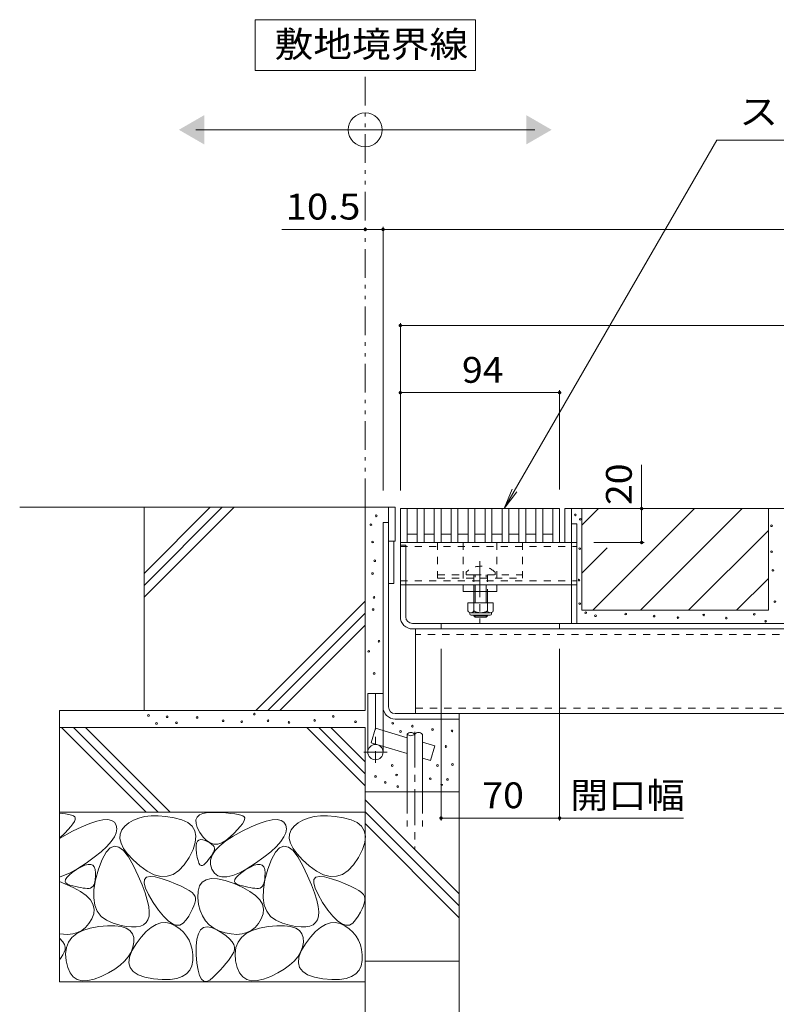
# Model space of a CAD drawing. Units: millimetres. Extents: x -1841 to 1949, y -1330 to 1382.
# Drawn here: x 110 to 557, y -731 to -150 of the extents above; entities that cross this region are included whole.
import ezdxf

# ---------------------------------------------------------------- set-up
doc = ezdxf.new("R2010")
doc.units = ezdxf.units.MM
doc.header["$LTSCALE"] = 5
for name, pattern in [('JWW_CENTER1', [6.773333, 4.233333, -0.846667, 0.846667, -0.846667]), ('JWW_DASHED1', [1.693333, 0.846667, -0.846667]), ('JWW_DASHED3', [3.386667, 2.54, -0.846667]), ('JWW_PHANTOM1', [6.773333, 3.386667, -0.846667, 0.423333, -0.846667, 0.423333, -0.846667])]:
    doc.linetypes.add(name, pattern=pattern)
for name, color, linetype in [('4-0', 7, 'Continuous'), ('4-2', 7, 'Continuous'), ('4-4', 7, 'Continuous'), ('4-5', 7, 'Continuous'), ('4-E', 7, 'Continuous')]:
    doc.layers.add(name, color=color, linetype=linetype)
doc.styles.add('ＭＳ ゴシック', font='txt', dxfattribs={"height": 1})

msp = doc.modelspace()

# ---------------------------------------------------------------- linework, layer by layer
at = {"layer": '4-0', "color": 7, "linetype": 'Continuous', "lineweight": 9}
for p, q in [((327.8, -555.55), (327.8, -437.75)), ((327.8, -437.75), (331.8, -437.75)), ((331.8, -437.75), (331.8, -457.75)), ((431.8, -438.55), (431.8, -458.55)), ((431.8, -438.55), (1007.8, -438.55)), ((435.8, -506.35), (435.8, -438.55)), ((324.6, -446.75), (324.6, -582.25)), ((324.6, -446.75), (327.8, -446.75)), ((435.8, -447.55), (439, -447.55)), ((439, -506.35), (439, -447.55)), ((327.8, -457.75), (331.8, -457.75)), ((331, -457.75), (331, -482.75)), ((334.8, -458.55), (435.8, -458.55)), ((334.8, -502.35), (334.8, -458.55)), ((334.8, -460.05), (338, -460.05)), ((338, -502.35), (338, -460.05)), ((331, -482.75), (327.8, -482.75)), ((338, -483.55), (435.8, -483.55)), ((371.8, -487.55), (371.8, -483.55)), ((391.8, -483.55), (371.8, -483.55)), ((391.8, -487.55), (371.8, -487.55)), ((378.18, -487.55), (378.18, -494.15)), ((378.93, -494.15), (378.93, -487.55)), ((385.43, -494.15), (385.43, -487.55)), ((386.18, -487.55), (386.18, -494.15)), ((391.8, -487.55), (391.8, -483.55)), ((378.18, -501.45), (378.18, -501.8)), ((378.93, -502.55), (378.18, -501.8)), ((378.18, -501.8), (386.18, -501.8)), ((378.93, -502.55), (378.93, -501.45)), ((385.43, -502.55), (378.93, -502.55)), ((385.43, -502.55), (385.43, -501.45)), ((385.43, -502.55), (386.18, -501.8)), ((386.18, -501.45), (386.18, -501.8)), ((1000.6, -506.35), (342, -506.35)), ((342, -509.55), (1000.6, -509.55)), ((343.8, -509.55), (343.8, -559.55)), ((358.8, -506.35), (358.8, -509.55)), ((428.8, -506.35), (428.8, -509.55)), ((315.6, -582.25), (315.6, -547.75)), ((315.6, -547.75), (324.6, -547.75)), ((331.8, -559.55), (1007.4, -559.55)), ((331.8, -562.75), (369.6, -562.75)), ((369.6, -559.55), (369.6, -562.75))]:
    msp.add_line(p, q, dxfattribs=at)
at = {"layer": '4-0', "color": 7, "linetype": 'JWW_DASHED1', "lineweight": 9}
for p, q in [((356.8, -458.55), (356.8, -479.55)), ((371.8, -458.55), (371.8, -483.55)), ((391.8, -458.55), (391.8, -483.55)), ((406.8, -458.55), (406.8, -479.55)), ((435.8, -458.55), (439, -458.55)), ((334.8, -460.85), (439, -460.85)), ((373.68, -476.08), (373.68, -477.55)), ((390.68, -476.08), (390.68, -477.55)), ((334.8, -481.25), (439, -481.25)), ((356.8, -477.55), (378.18, -477.55)), ((356.8, -479.55), (406.8, -479.55)), ((378.18, -477.55), (378.18, -483.55)), ((378.18, -477.55), (386.18, -477.55)), ((378.93, -487.55), (378.93, -477.55)), ((385.43, -487.55), (385.43, -477.55)), ((386.18, -477.55), (386.18, -487.55)), ((386.18, -477.55), (406.8, -477.55)), ((338, -483.55), (334.8, -483.55)), ((378.18, -483.55), (378.18, -487.55)), ((435.8, -483.55), (439, -483.55)), ((998.8, -512.75), (343.8, -512.75)), ((343.8, -556.35), (998.8, -556.35))]:
    msp.add_line(p, q, dxfattribs=at)
at = {"layer": '4-0', "color": 7, "linetype": 'JWW_CENTER1', "lineweight": 9}
msp.add_line((381.8, -469.58), (381.8, -505.93), dxfattribs=at)
at = {"layer": '4-0', "color": 2, "linetype": 'Continuous', "lineweight": 9}
for p, q in [((374.68, -494.15), (374.68, -498.95)), ((389.68, -494.15), (374.68, -494.15)), ((378.18, -494.15), (378.18, -498.95)), ((386.18, -494.15), (386.18, -498.95)), ((389.68, -494.15), (389.68, -498.95)), ((375.83, -500.7), (375.83, -499.86)), ((387.93, -499.95), (376.43, -499.95)), ((376.58, -501.45), (387.78, -501.45)), ((388.53, -500.7), (388.53, -499.86))]:
    msp.add_line(p, q, dxfattribs=at)
at = {"layer": '4-0', "color": 4, "linetype": 'JWW_CENTER1', "lineweight": 9}
for p, q in [((320.1, -547.75), (320.1, -588.57)), ((327, -582.25), (313.25, -582.25))]:
    msp.add_line(p, q, dxfattribs=at)
at = {"layer": '4-0', "color": 6, "linetype": 'Continuous', "lineweight": 9}
for p, q in [((317.53, -576.79), (320.1, -568.16)), ((338.78, -573.73), (320.1, -568.16)), ((338.78, -571.6), (338.78, -605.72)), ((347.78, -571.6), (347.78, -605.72)), ((338.78, -583.12), (317.53, -576.79)), ((355.09, -578.59), (347.78, -576.41)), ((355.09, -578.59), (352.52, -587.22)), ((352.52, -587.22), (347.78, -585.8))]:
    msp.add_line(p, q, dxfattribs=at)
at = {"layer": '4-0', "color": 6, "linetype": 'JWW_CENTER1', "lineweight": 9}
msp.add_line((343.28, -570.25), (343.28, -639.23), dxfattribs=at)
at = {"layer": '4-0', "color": 6, "linetype": 'JWW_DASHED3', "lineweight": 9}
for p, q in [((338.78, -605.72), (338.78, -626.06)), ((347.78, -605.72), (347.78, -626.06))]:
    msp.add_line(p, q, dxfattribs=at)
at = {"layer": '4-0', "color": 7, "linetype": 'Continuous', "lineweight": 9}
msp.add_circle((320.1, -582.25), 4.5, dxfattribs=at)
at = {"layer": '4-0', "color": 7, "linetype": 'JWW_DASHED1', "lineweight": 9}
msp.add_arc((382.18, -484.55), 12, 44.90053, 135.09947, dxfattribs=at)
at = {"layer": '4-0', "color": 2, "linetype": 'Continuous', "lineweight": 9}
for centre, radius, start, end in [((376.43, -497.92), 2.03, 210.51797, 329.48203), ((382.18, -491.45), 8.5, 241.92867, 298.07147), ((387.93, -497.92), 2.03, 210.51451, 329.48514), ((376.58, -500.7), 0.75, 180, 270), ((387.78, -500.7), 0.75, 270, 0)]:
    msp.add_arc(centre, radius, start, end, dxfattribs=at)
at = {"layer": '4-0', "color": 7, "linetype": 'Continuous', "lineweight": 9}
for centre, radius in [((342, -502.35), 7.2), ((342, -502.35), 4), ((331.8, -555.55), 7.2), ((331.8, -555.55), 4)]:
    msp.add_arc(centre, radius, 180, 270, dxfattribs=at)
at = {"layer": '4-0', "color": 6, "linetype": 'Continuous', "lineweight": 9}
for centre, start, end in [((341.03, -573.63), 42.07146, 137.92854), ((341.03, -569.57), 222.07146, 317.92854), ((345.53, -573.63), 42.07146, 137.92854)]:
    msp.add_arc(centre, 3.03, start, end, dxfattribs=at)
at = {"layer": '4-2', "color": 3, "linetype": 'Continuous', "lineweight": 9}
for p, q in [((334.8, -438.55), (428.8, -438.55)), ((334.8, -438.55), (334.8, -458.55)), ((338.8, -438.55), (338.8, -458.55)), ((344.8, -438.55), (344.8, -458.55)), ((348.8, -438.55), (348.8, -458.55)), ((354.8, -438.55), (354.8, -458.55)), ((358.8, -438.55), (358.8, -458.55)), ((364.8, -438.55), (364.8, -458.55)), ((368.8, -438.55), (368.8, -458.55)), ((374.8, -438.55), (374.8, -458.55)), ((378.8, -438.55), (378.8, -458.55)), ((384.8, -438.55), (384.8, -458.55)), ((388.8, -438.55), (388.8, -458.55)), ((394.8, -438.55), (394.8, -458.55)), ((398.8, -438.55), (398.8, -458.55)), ((404.8, -438.55), (404.8, -458.55)), ((408.8, -438.55), (408.8, -458.55)), ((414.8, -438.55), (414.8, -458.55)), ((418.8, -438.55), (418.8, -458.55)), ((424.8, -438.55), (424.8, -458.55)), ((428.8, -438.55), (428.8, -458.55)), ((334.8, -458.55), (428.8, -458.55)), ((338.8, -453.55), (344.8, -453.55)), ((348.8, -453.55), (354.8, -453.55)), ((358.8, -453.55), (364.8, -453.55)), ((368.8, -453.55), (374.8, -453.55)), ((378.8, -453.55), (384.8, -453.55)), ((388.8, -453.55), (394.8, -453.55)), ((398.8, -453.55), (404.8, -453.55)), ((408.8, -453.55), (414.8, -453.55)), ((418.8, -453.55), (424.8, -453.55))]:
    msp.add_line(p, q, dxfattribs=at)
at = {"layer": '4-4', "color": 7, "linetype": 'Continuous', "lineweight": 9}
for p, q in [((324.6, -272.25), (324.6, -427.75)), ((314.1, -273.75), (264.87, -273.75)), ((324.6, -273.75), (314.1, -273.75)), ((324.6, -273.75), (1014.6, -273.75)), ((334.8, -328.99), (334.8, -427.75)), ((334.8, -330.49), (1007.8, -330.49)), ((334.8, -370.09), (428.8, -370.09)), ((428.8, -368.59), (428.8, -427.25)), ((477.21, -438.55), (477.21, -412.63)), ((477.21, -438.55), (477.21, -458.55)), ((478.71, -458.55), (449, -458.55)), ((358.8, -622.67), (358.8, -521.23)), ((428.8, -622.67), (428.8, -521.23)), ((358.8, -621.17), (428.8, -621.17)), ((428.8, -621.17), (501.83, -621.17))]:
    msp.add_line(p, q, dxfattribs=at)
at = {"layer": '4-4', "color": 7, "linetype": 'Continuous', "lineweight": 9, "const_width": 1}
for points in [[(314.6, -273.75, 0.414214), (314.1, -273.25, 0.414214), (313.6, -273.75, 0.414214), (314.1, -274.25, 0.414214)], [(325.1, -273.75, 0.414214), (324.6, -273.25, 0.414214), (324.1, -273.75, 0.414214), (324.6, -274.25, 0.414214)], [(335.3, -330.49, 0.414214), (334.8, -329.99, 0.414214), (334.3, -330.49, 0.414214), (334.8, -330.99, 0.414214)], [(335.3, -370.09, 0.414214), (334.8, -369.59, 0.414214), (334.3, -370.09, 0.414214), (334.8, -370.59, 0.414214)], [(429.3, -370.09, 0.414214), (428.8, -369.59, 0.414214), (428.3, -370.09, 0.414214), (428.8, -370.59, 0.414214)], [(477.71, -438.55, 0.414214), (477.21, -438.05, 0.414214), (476.71, -438.55, 0.414214), (477.21, -439.05, 0.414214)], [(477.71, -458.55, 0.414214), (477.21, -458.05, 0.414214), (476.71, -458.55, 0.414214), (477.21, -459.05, 0.414214)], [(359.3, -621.17, 0.414214), (358.8, -620.67, 0.414214), (358.3, -621.17, 0.414214), (358.8, -621.67, 0.414214)], [(429.3, -621.17, 0.414214), (428.8, -620.67, 0.414214), (428.3, -621.17, 0.414214), (428.8, -621.67, 0.414214)]]:
    msp.add_lwpolyline(points, format="xyb", close=True, dxfattribs=at)
at = {"layer": '4-5', "color": 7, "linetype": 'Continuous', "lineweight": 9}
for p, q in [((379.1, -149.97), (249.1, -149.97)), ((249.1, -149.97), (249.1, -179.97)), ((379.1, -179.97), (379.1, -149.97)), ((249.1, -179.97), (379.1, -179.97)), ((214.1, -214.95), (414.1, -214.95)), ((521.53, -221.09), (395.98, -438.55)), ((648.04, -221.09), (521.53, -221.09)), ((395.98, -438.55), (400.76, -427)), ((395.98, -438.55), (403.59, -428.63))]:
    msp.add_line(p, q, dxfattribs=at)
at = {"layer": '4-5', "color": 2, "linetype": 'JWW_PHANTOM1', "lineweight": 9}
msp.add_line((314.1, -437.75), (314.1, -179.97), dxfattribs=at)
at = {"layer": '4-5', "color": 7, "linetype": 'Continuous', "lineweight": 9}
msp.add_circle((314.1, -214.95), 10, dxfattribs=at)
for points in [[(219.1, -206.29), (219.1, -206.29), (219.1, -223.61), (204.1, -214.95)], [(409.1, -206.29), (409.1, -206.29), (409.1, -223.61), (424.1, -214.95)]]:
    msp.add_solid(points, dxfattribs=at)
at = {"layer": '4-E', "color": 2, "linetype": 'Continuous', "lineweight": 9}
for p, q in [((327.8, -437.75), (110.16, -437.75)), ((222.6, -437.75), (183.6, -476.75)), ((229.67, -437.75), (183.6, -483.82)), ((236.74, -437.75), (183.6, -490.89)), ((183.6, -557.75), (183.6, -437.75)), ((314.1, -437.75), (314.1, -557.75)), ((442, -438.55), (552, -438.55)), ((442, -448.29), (451.74, -438.55)), ((442, -438.55), (442, -498.55)), ((448.31, -498.55), (508.31, -438.55)), ((476.59, -498.55), (536.59, -438.55)), ((552, -438.55), (552, -498.55)), ((504.88, -498.55), (552, -451.43)), ((442, -476.58), (456.87, -461.71)), ((533.16, -498.55), (552, -479.71)), ((314.1, -493.19), (249.54, -557.75)), ((442, -498.55), (552, -498.55)), ((314.1, -500.26), (256.61, -557.75)), ((314.1, -507.33), (263.68, -557.75)), ((314.1, -557.75), (133.6, -557.75)), ((133.6, -557.75), (133.6, -717.75)), ((369.6, -705.72), (369.6, -562.75)), ((314.1, -567.75), (133.6, -567.75)), ((134.82, -567.75), (184.82, -617.75)), ((141.89, -567.75), (191.89, -617.75)), ((148.96, -567.75), (198.96, -617.75)), ((279.71, -567.75), (314.1, -602.14)), ((286.78, -567.75), (314.1, -595.07)), ((293.85, -567.75), (314.1, -588)), ((314.1, -567.75), (314.1, -947.95)), ((369.6, -605.72), (314.1, -605.72)), ((314.1, -610.34), (369.6, -665.84)), ((314.1, -617.75), (133.6, -617.75)), ((133.6, -618.25), (137.12, -618.69)), ((137.12, -618.69), (139.14, -619.05)), ((139.14, -619.05), (140.73, -619.46)), ((140.73, -619.46), (141.89, -619.93)), ((141.89, -619.93), (142.62, -620.45)), ((142.62, -620.45), (142.95, -621.12)), ((142.95, -621.12), (142.89, -622.02)), ((180.44, -621.15), (177.34, -622.35)), ((183.89, -620.34), (180.44, -621.15)), ((187.7, -619.91), (183.89, -620.34)), ((191.86, -619.87), (187.7, -619.91)), ((196.37, -620.22), (191.86, -619.87)), ((201.23, -620.95), (196.37, -620.22)), ((205.78, -622.13), (201.23, -620.95)), ((214.14, -622.25), (214.81, -620.57)), ((214.81, -620.57), (216.21, -619.28)), ((216.21, -619.28), (218.33, -618.39)), ((218.33, -618.39), (221.19, -617.91)), ((221.19, -617.91), (224.77, -617.81)), ((224.77, -617.81), (228.5, -617.95)), ((228.5, -617.95), (231.8, -618.14)), ((231.8, -618.14), (234.68, -618.39)), ((234.68, -618.39), (237.12, -618.69)), ((237.12, -618.69), (239.14, -619.05)), ((239.14, -619.05), (240.73, -619.46)), ((240.73, -619.46), (241.89, -619.93)), ((241.89, -619.93), (242.62, -620.45)), ((242.62, -620.45), (242.95, -621.12)), ((242.95, -621.12), (242.89, -622.02)), ((280.44, -621.15), (277.34, -622.35)), ((283.89, -620.34), (280.44, -621.15)), ((287.7, -619.91), (283.89, -620.34)), ((291.86, -619.87), (287.7, -619.91)), ((296.37, -620.22), (291.86, -619.87)), ((301.23, -620.95), (296.37, -620.22)), ((305.78, -622.13), (301.23, -620.95)), ((314.1, -617.41), (369.6, -672.91)), ((140.37, -626.12), (138.76, -627.96)), ((141.6, -624.52), (140.37, -626.12)), ((141.38, -628.92), (146.75, -626.31)), ((142.43, -623.15), (141.6, -624.52)), ((142.89, -622.02), (142.43, -623.15)), ((146.75, -626.31), (151.5, -624.32)), ((151.5, -624.32), (155.65, -622.95)), ((155.65, -622.95), (159.17, -622.2)), ((159.17, -622.2), (162.09, -622.06)), ((162.09, -622.06), (164.39, -622.55)), ((164.39, -622.55), (166.08, -623.65)), ((166.08, -623.65), (167.15, -625.37)), ((167.15, -625.37), (167.55, -627.49)), ((167.55, -627.49), (167.19, -629.81)), ((172.19, -625.9), (170.39, -628.15)), ((174.59, -623.93), (172.19, -625.9)), ((177.34, -622.35), (174.59, -623.93)), ((209.35, -623.8), (205.78, -622.13)), ((211.93, -625.98), (209.35, -623.8)), ((213.53, -628.67), (211.93, -625.98)), ((214.21, -624.33), (214.14, -622.25)), ((214.99, -626.82), (214.21, -624.33)), ((216.51, -629.69), (214.99, -626.82)), ((240.37, -626.12), (238.76, -627.96)), ((241.6, -624.52), (240.37, -626.12)), ((241.38, -628.92), (246.75, -626.31)), ((242.43, -623.15), (241.6, -624.52)), ((242.89, -622.02), (242.43, -623.15)), ((246.75, -626.31), (251.5, -624.32)), ((251.5, -624.32), (255.65, -622.95)), ((255.65, -622.95), (259.17, -622.2)), ((259.17, -622.2), (262.09, -622.06)), ((262.09, -622.06), (264.39, -622.55)), ((264.39, -622.55), (266.08, -623.65)), ((266.08, -623.65), (267.15, -625.37)), ((267.15, -625.37), (267.55, -627.49)), ((267.55, -627.49), (267.19, -629.81)), ((272.19, -625.9), (270.39, -628.15)), ((274.59, -623.93), (272.19, -625.9)), ((277.34, -622.35), (274.59, -623.93)), ((309.35, -623.8), (305.78, -622.13)), ((311.93, -625.98), (309.35, -623.8)), ((313.53, -628.67), (311.93, -625.98)), ((314.1, -624.48), (369.6, -679.98)), ((133.6, -633.22), (141.38, -628.92)), ((136.76, -630.03), (133.6, -633.07)), ((138.76, -627.96), (136.76, -630.03)), ((166.09, -632.33), (164.24, -635.04)), ((167.19, -629.81), (166.09, -632.33)), ((169.42, -630.6), (169.28, -633.25)), ((169.28, -633.25), (169.97, -636.08)), ((170.39, -628.15), (169.42, -630.6)), ((214.15, -631.85), (213.53, -628.67)), ((213.79, -635.54), (214.15, -631.85)), ((218.44, -632.43), (216.51, -629.69)), ((220.45, -634.48), (218.44, -632.43)), ((231.75, -634.7), (236.13, -631.82)), ((234.37, -632.33), (231.83, -634.4)), ((236.76, -630.03), (234.37, -632.33)), ((236.13, -631.82), (241.38, -628.92)), ((238.76, -627.96), (236.76, -630.03)), ((266.09, -632.33), (264.24, -635.04)), ((267.19, -629.81), (266.09, -632.33)), ((269.42, -630.6), (269.28, -633.25)), ((269.28, -633.25), (269.97, -636.08)), ((270.39, -628.15), (269.42, -630.6)), ((314.15, -631.85), (313.53, -628.67)), ((313.79, -635.54), (314.15, -631.85)), ((161.64, -637.94), (158.29, -641.05)), ((163.58, -638.76), (161.16, -641.39)), ((164.24, -635.04), (161.64, -637.94)), ((166.11, -637.72), (163.58, -638.76)), ((168.74, -638.27), (166.11, -637.72)), ((171.48, -640.41), (168.74, -638.27)), ((169.97, -636.08), (171.5, -639.11)), ((171.5, -639.11), (173.86, -642.34)), ((212.44, -639.73), (213.79, -635.54)), ((214.28, -639.57), (214.3, -637.58)), ((214.3, -637.58), (214.57, -636.01)), ((214.57, -636.01), (215.09, -634.86)), ((215.09, -634.86), (215.86, -634.13)), ((215.86, -634.13), (216.88, -633.82)), ((216.88, -633.82), (218.16, -633.93)), ((218.16, -633.93), (219.68, -634.46)), ((219.68, -634.46), (221.2, -635.2)), ((222.55, -635.84), (220.45, -634.48)), ((221.2, -635.2), (222.48, -635.94)), ((222.48, -635.94), (223.52, -636.68)), ((224.74, -636.51), (222.55, -635.84)), ((223.52, -636.68), (224.3, -637.42)), ((224.3, -637.42), (224.85, -638.15)), ((227.01, -636.49), (224.74, -636.51)), ((224.85, -638.15), (225.15, -638.89)), ((225.15, -638.89), (225.2, -639.63)), ((225.57, -640.37), (228.23, -637.55)), ((229.38, -635.79), (227.01, -636.49)), ((228.23, -637.55), (231.75, -634.7)), ((231.83, -634.4), (229.38, -635.79)), ((261.64, -637.94), (258.29, -641.05)), ((263.58, -638.76), (261.16, -641.39)), ((264.24, -635.04), (261.64, -637.94)), ((266.11, -637.72), (263.58, -638.76)), ((268.74, -638.27), (266.11, -637.72)), ((271.48, -640.41), (268.74, -638.27)), ((269.97, -636.08), (271.5, -639.11)), ((271.5, -639.11), (273.86, -642.34)), ((312.44, -639.73), (313.79, -635.54)), ((154.19, -644.34), (149.35, -647.83)), ((158.29, -641.05), (154.19, -644.34)), ((161.16, -641.39), (158.85, -645.61)), ((174.33, -644.13), (171.48, -640.41)), ((173.86, -642.34), (177.05, -645.76)), ((177.29, -649.45), (174.33, -644.13)), ((207.19, -648.83), (210.11, -644.42)), ((210.11, -644.42), (212.44, -639.73)), ((214.52, -641.99), (214.28, -639.57)), ((214.91, -644.37), (214.52, -641.99)), ((215.39, -646.29), (214.91, -644.37)), ((222.41, -644.68), (221.64, -645.7)), ((223.09, -643.72), (222.41, -644.68)), ((222.85, -645.93), (223.78, -643.16)), ((223.7, -642.8), (223.09, -643.72)), ((224.22, -641.94), (223.7, -642.8)), ((223.78, -643.16), (225.57, -640.37)), ((224.65, -641.13), (224.22, -641.94)), ((225.01, -640.36), (224.65, -641.13)), ((225.2, -639.63), (225.01, -640.36)), ((254.19, -644.34), (249.35, -647.83)), ((258.29, -641.05), (254.19, -644.34)), ((261.16, -641.39), (258.85, -645.61)), ((274.33, -644.13), (271.48, -640.41)), ((273.86, -642.34), (277.05, -645.76)), ((277.29, -649.45), (274.33, -644.13)), ((307.19, -648.83), (310.11, -644.42)), ((310.11, -644.42), (312.44, -639.73)), ((143.7, -651.62), (146.31, -650.09)), ((149.35, -647.83), (144.38, -651.03)), ((146.31, -650.09), (148.57, -649.06)), ((148.57, -649.06), (150.49, -648.53)), ((150.49, -648.53), (152.07, -648.52)), ((152.07, -648.52), (153.31, -649)), ((153.31, -649), (154.2, -649.99)), ((154.2, -649.99), (154.74, -651.49)), ((158.85, -645.61), (156.65, -651.42)), ((177.05, -645.76), (181.07, -649.37)), ((180.06, -655.29), (177.29, -649.45)), ((181.07, -649.37), (185.41, -652.53)), ((204.07, -652.15), (207.19, -648.83)), ((215.94, -647.73), (215.39, -646.29)), ((216.56, -648.7), (215.94, -647.73)), ((217.27, -649.2), (216.56, -648.7)), ((218.05, -649.24), (217.27, -649.2)), ((218.91, -648.8), (218.05, -649.24)), ((219.85, -647.89), (218.91, -648.8)), ((220.78, -646.77), (219.85, -647.89)), ((221.64, -645.7), (220.78, -646.77)), ((222.78, -648.67), (222.85, -645.93)), ((223.57, -651.38), (222.78, -648.67)), ((243.7, -651.62), (246.31, -650.09)), ((249.35, -647.83), (244.38, -651.03)), ((246.31, -650.09), (248.57, -649.06)), ((248.57, -649.06), (250.49, -648.53)), ((250.49, -648.53), (252.07, -648.52)), ((252.07, -648.52), (253.31, -649)), ((253.31, -649), (254.2, -649.99)), ((254.2, -649.99), (254.74, -651.49)), ((258.85, -645.61), (256.65, -651.42)), ((277.05, -645.76), (281.07, -649.37)), ((280.06, -655.29), (277.29, -649.45)), ((281.07, -649.37), (285.41, -652.53)), ((304.07, -652.15), (307.19, -648.83)), ((139.91, -653.44), (133.6, -656.01)), ((137.17, -657.49), (137.94, -656.27)), ((137.94, -656.27), (139.29, -654.88)), ((139.29, -654.88), (141.21, -653.33)), ((144.38, -651.03), (139.91, -653.44)), ((141.21, -653.33), (143.7, -651.62)), ((154.74, -651.49), (154.95, -653.5)), ((154.92, -655.62), (154.75, -657.46)), ((156.65, -651.42), (154.91, -657.69)), ((154.95, -653.5), (154.92, -655.62)), ((182.35, -660.6), (180.06, -655.29)), ((183.83, -657.41), (184.97, -656.08)), ((184.97, -656.08), (187.07, -655.57)), ((185.41, -652.53), (189.55, -654.62)), ((187.07, -655.57), (190.13, -655.88)), ((189.55, -654.62), (193.48, -655.62)), ((190.13, -655.88), (194.17, -657)), ((193.48, -655.62), (197.21, -655.55)), ((197.21, -655.55), (200.74, -654.39)), ((200.74, -654.39), (204.07, -652.15)), ((225.04, -653.69), (223.57, -651.38)), ((227.02, -655.21), (225.04, -653.69)), ((229.49, -655.95), (227.02, -655.21)), ((232.46, -655.9), (229.49, -655.95)), ((235.93, -655.06), (232.46, -655.9)), ((239.91, -653.44), (235.93, -655.06)), ((237.17, -657.49), (237.94, -656.27)), ((237.94, -656.27), (239.29, -654.88)), ((239.29, -654.88), (241.21, -653.33)), ((244.38, -651.03), (239.91, -653.44)), ((241.21, -653.33), (243.7, -651.62)), ((254.74, -651.49), (254.95, -653.5)), ((254.92, -655.62), (254.75, -657.46)), ((256.65, -651.42), (254.91, -657.69)), ((254.95, -653.5), (254.92, -655.62)), ((282.35, -660.6), (280.06, -655.29)), ((283.83, -657.41), (284.97, -656.08)), ((284.97, -656.08), (287.07, -655.57)), ((285.41, -652.53), (289.55, -654.62)), ((287.07, -655.57), (290.13, -655.88)), ((289.55, -654.62), (293.48, -655.62)), ((290.13, -655.88), (294.17, -657)), ((293.48, -655.62), (297.21, -655.55)), ((297.21, -655.55), (300.74, -654.39)), ((300.74, -654.39), (304.07, -652.15)), ((133.6, -658.54), (141.81, -662.12)), ((136.97, -658.56), (137.17, -657.49)), ((137.35, -659.46), (136.97, -658.56)), ((138.3, -660.2), (137.35, -659.46)), ((139.83, -660.78), (138.3, -660.2)), ((141.59, -661.25), (139.83, -660.78)), ((143.25, -661.65), (141.59, -661.25)), ((141.81, -662.12), (146.05, -664.45)), ((144.81, -661.99), (143.25, -661.65)), ((146.27, -662.25), (144.81, -661.99)), ((147.62, -662.46), (146.27, -662.25)), ((148.88, -662.59), (147.62, -662.46)), ((152.82, -662.03), (152.01, -662.48)), ((153.5, -661.31), (152.82, -662.03)), ((154.04, -660.3), (153.5, -661.31)), ((154.91, -657.69), (153.97, -663.3)), ((154.46, -659.02), (154.04, -660.3)), ((154.75, -657.46), (154.46, -659.02)), ((184.15, -665.37), (182.35, -660.6)), ((183.66, -659.57), (183.83, -657.41)), ((184.46, -662.54), (183.66, -659.57)), ((194.17, -657), (198.42, -658.51)), ((198.42, -658.51), (202.16, -659.96)), ((202.16, -659.96), (205.37, -661.34)), ((205.37, -661.34), (208.07, -662.67)), ((215.4, -664.25), (216.26, -661.22)), ((216.26, -661.22), (217.85, -658.99)), ((217.85, -658.99), (220.16, -657.56)), ((220.16, -657.56), (223.2, -656.94)), ((223.2, -656.94), (226.97, -657.12)), ((226.97, -657.12), (231.46, -658.1)), ((231.46, -658.1), (236.67, -659.88)), ((236.67, -659.88), (241.81, -662.12)), ((236.97, -658.56), (237.17, -657.49)), ((237.35, -659.46), (236.97, -658.56)), ((238.3, -660.2), (237.35, -659.46)), ((239.83, -660.78), (238.3, -660.2)), ((241.59, -661.25), (239.83, -660.78)), ((243.25, -661.65), (241.59, -661.25)), ((241.81, -662.12), (246.05, -664.45)), ((244.81, -661.99), (243.25, -661.65)), ((246.27, -662.25), (244.81, -661.99)), ((247.62, -662.46), (246.27, -662.25)), ((248.88, -662.59), (247.62, -662.46)), ((252.82, -662.03), (252.01, -662.48)), ((253.5, -661.31), (252.82, -662.03)), ((254.04, -660.3), (253.5, -661.31)), ((254.91, -657.69), (253.97, -663.3)), ((254.46, -659.02), (254.04, -660.3)), ((254.75, -657.46), (254.46, -659.02)), ((284.15, -665.37), (282.35, -660.6)), ((283.66, -659.57), (283.83, -657.41)), ((284.46, -662.54), (283.66, -659.57)), ((294.17, -657), (298.42, -658.51)), ((298.42, -658.51), (302.16, -659.96)), ((302.16, -659.96), (305.37, -661.34)), ((305.37, -661.34), (308.07, -662.67)), ((146.05, -664.45), (149.4, -666.9)), ((150.03, -662.66), (148.88, -662.59)), ((149.4, -666.9), (151.85, -669.44)), ((151.08, -662.66), (150.03, -662.66)), ((152.01, -662.48), (151.08, -662.66)), ((153.97, -663.3), (153.83, -668.26)), ((153.83, -668.26), (154.5, -672.56)), ((185.46, -669.61), (184.15, -665.37)), ((186.23, -666.33), (184.46, -662.54)), ((188.96, -670.94), (186.23, -666.33)), ((208.07, -662.67), (210.24, -663.94)), ((210.24, -663.94), (211.89, -665.15)), ((211.89, -665.15), (213.02, -666.29)), ((213.02, -666.29), (213.63, -667.38)), ((213.63, -667.38), (213.85, -668.52)), ((215.27, -668.09), (215.4, -664.25)), ((215.72, -672.12), (215.27, -668.09)), ((246.05, -664.45), (249.4, -666.9)), ((250.03, -662.66), (248.88, -662.59)), ((249.4, -666.9), (251.85, -669.44)), ((251.08, -662.66), (250.03, -662.66)), ((252.01, -662.48), (251.08, -662.66)), ((253.97, -663.3), (253.83, -668.26)), ((253.83, -668.26), (254.5, -672.56)), ((285.46, -669.61), (284.15, -665.37)), ((286.23, -666.33), (284.46, -662.54)), ((288.96, -670.94), (286.23, -666.33)), ((308.07, -662.67), (310.24, -663.94)), ((310.24, -663.94), (311.89, -665.15)), ((311.89, -665.15), (313.02, -666.29)), ((313.02, -666.29), (313.63, -667.38)), ((313.63, -667.38), (313.85, -668.52)), ((151.85, -669.44), (153.42, -672.09)), ((153.42, -672.09), (154.09, -674.85)), ((154.5, -672.56), (155.98, -676.2)), ((186.29, -673.31), (185.46, -669.61)), ((186.64, -676.48), (186.29, -673.31)), ((192.08, -675.5), (188.96, -670.94)), ((213.02, -672.98), (212.24, -674.81)), ((213.54, -671.32), (213.02, -672.98)), ((213.82, -669.84), (213.54, -671.32)), ((213.85, -668.52), (213.82, -669.84)), ((216.61, -675.74), (215.72, -672.12)), ((251.85, -669.44), (253.42, -672.09)), ((253.42, -672.09), (254.09, -674.85)), ((254.5, -672.56), (255.98, -676.2)), ((286.29, -673.31), (285.46, -669.61)), ((286.64, -676.48), (286.29, -673.31)), ((292.08, -675.5), (288.96, -670.94)), ((313.02, -672.98), (312.24, -674.81)), ((313.54, -671.32), (313.02, -672.98)), ((313.82, -669.84), (313.54, -671.32)), ((313.85, -668.52), (313.82, -669.84)), ((153.87, -677.7), (152.75, -680.66)), ((154.09, -674.85), (153.87, -677.7)), ((155.98, -676.2), (158.26, -679.19)), ((158.26, -679.19), (161.35, -681.52)), ((185.88, -681.22), (186.5, -679.12)), ((186.5, -679.12), (186.64, -676.48)), ((195, -679.12), (192.08, -675.5)), ((197.73, -681.82), (195, -679.12)), ((209.94, -678.98), (208.42, -681.32)), ((211.22, -676.81), (209.94, -678.98)), ((212.24, -674.81), (211.22, -676.81)), ((217.95, -678.95), (216.61, -675.74)), ((219.74, -681.76), (217.95, -678.95)), ((253.87, -677.7), (252.75, -680.66)), ((254.09, -674.85), (253.87, -677.7)), ((255.98, -676.2), (258.26, -679.19)), ((258.26, -679.19), (261.35, -681.52)), ((285.88, -681.22), (286.5, -679.12)), ((286.5, -679.12), (286.64, -676.48)), ((295, -679.12), (292.08, -675.5)), ((297.73, -681.82), (295, -679.12)), ((309.94, -678.98), (308.42, -681.32)), ((311.22, -676.81), (309.94, -678.98)), ((312.24, -674.81), (311.22, -676.81)), ((149.08, -685.69), (146.82, -687.47)), ((151.05, -683.43), (149.08, -685.69)), ((152.75, -680.66), (151.05, -683.43)), ((151.72, -686.11), (156.84, -685.2)), ((156.84, -685.2), (161.98, -684.75)), ((161.35, -681.52), (165.24, -683.19)), ((161.98, -684.75), (166.39, -684.75)), ((165.24, -683.19), (169.32, -684.34)), ((166.39, -684.75), (170.07, -685.22)), ((169.32, -684.34), (172.98, -685.08)), ((170.07, -685.22), (173.03, -686.16)), ((172.98, -685.08), (176.2, -685.43)), ((176.2, -685.43), (178.99, -685.39)), ((178.99, -685.39), (181.36, -684.94)), ((181.36, -684.94), (183.3, -684.1)), ((183.3, -684.1), (184.8, -682.86)), ((184.79, -688.17), (187.73, -685.68)), ((184.8, -682.86), (185.88, -681.22)), ((187.73, -685.68), (190.64, -683.95)), ((190.64, -683.95), (193.52, -682.99)), ((193.52, -682.99), (196.38, -682.79)), ((196.38, -682.79), (199.2, -683.36)), ((200.26, -683.58), (197.73, -681.82)), ((199.2, -683.36), (202, -684.7)), ((202.59, -684.41), (200.26, -683.58)), ((202, -684.7), (204.6, -686.52)), ((204.73, -684.31), (202.59, -684.41)), ((206.67, -683.28), (204.73, -684.31)), ((208.42, -681.32), (206.67, -683.28)), ((218.62, -685.82), (220.79, -685.36)), ((221.97, -684.15), (219.74, -681.76)), ((220.79, -685.36), (223.41, -685.82)), ((224.65, -686.13), (221.97, -684.15)), ((249.08, -685.69), (246.82, -687.47)), ((251.05, -683.43), (249.08, -685.69)), ((252.75, -680.66), (251.05, -683.43)), ((251.72, -686.11), (256.84, -685.2)), ((256.84, -685.2), (261.98, -684.75)), ((261.35, -681.52), (265.24, -683.19)), ((261.98, -684.75), (266.39, -684.75)), ((265.24, -683.19), (269.32, -684.34)), ((266.39, -684.75), (270.07, -685.22)), ((269.32, -684.34), (272.98, -685.08)), ((270.07, -685.22), (273.03, -686.16)), ((272.98, -685.08), (276.2, -685.43)), ((276.2, -685.43), (278.99, -685.39)), ((278.99, -685.39), (281.36, -684.94)), ((281.36, -684.94), (283.3, -684.1)), ((283.3, -684.1), (284.8, -682.86)), ((284.79, -688.17), (287.73, -685.68)), ((284.8, -682.86), (285.88, -681.22)), ((287.73, -685.68), (290.64, -683.95)), ((290.64, -683.95), (293.52, -682.99)), ((293.52, -682.99), (296.38, -682.79)), ((296.38, -682.79), (299.2, -683.36)), ((300.26, -683.58), (297.73, -681.82)), ((299.2, -683.36), (302, -684.7)), ((302.59, -684.41), (300.26, -683.58)), ((302, -684.7), (304.6, -686.52)), ((304.73, -684.31), (302.59, -684.41)), ((306.67, -683.28), (304.73, -684.31)), ((308.42, -681.32), (306.67, -683.28)), ((138.37, -689.8), (133.6, -689.49)), ((141.47, -689.52), (138.37, -689.8)), ((141.02, -691.61), (143.81, -689.32)), ((144.28, -688.74), (141.47, -689.52)), ((143.81, -689.32), (147.38, -687.49)), ((146.82, -687.47), (144.28, -688.74)), ((147.38, -687.49), (151.72, -686.11)), ((173.03, -686.16), (175.25, -687.55)), ((175.25, -687.55), (176.75, -689.41)), ((176.75, -689.41), (177.52, -691.72)), ((178.82, -695.45), (181.82, -691.43)), ((181.82, -691.43), (184.79, -688.17)), ((204.6, -686.52), (206.82, -688.55)), ((206.82, -688.55), (208.67, -690.8)), ((208.67, -690.8), (210.14, -693.26)), ((214.76, -692.7), (215.6, -689.49)), ((215.6, -689.49), (216.89, -687.19)), ((216.89, -687.19), (218.62, -685.82)), ((223.41, -685.82), (226.47, -687.19)), ((227.78, -687.71), (224.65, -686.13)), ((226.47, -687.19), (229.5, -689)), ((231.35, -688.87), (227.78, -687.71)), ((229.5, -689), (232.03, -690.77)), ((235, -689.58), (231.35, -688.87)), ((232.03, -690.77), (234.04, -692.49)), ((238.37, -689.8), (235, -689.58)), ((241.47, -689.52), (238.37, -689.8)), ((241.02, -691.61), (243.81, -689.32)), ((244.28, -688.74), (241.47, -689.52)), ((243.81, -689.32), (247.38, -687.49)), ((246.82, -687.47), (244.28, -688.74)), ((247.38, -687.49), (251.72, -686.11)), ((273.03, -686.16), (275.25, -687.55)), ((275.25, -687.55), (276.75, -689.41)), ((276.75, -689.41), (277.52, -691.72)), ((278.82, -695.45), (281.82, -691.43)), ((281.82, -691.43), (284.79, -688.17)), ((304.6, -686.52), (306.82, -688.55)), ((306.82, -688.55), (308.67, -690.8)), ((308.67, -690.8), (310.14, -693.26)), ((133.6, -692.01), (135.54, -694.17)), ((135.54, -694.17), (136.54, -695.8)), ((136.54, -695.8), (137.02, -697.38)), ((137.75, -697.58), (139, -694.36)), ((139, -694.36), (141.02, -691.61)), ((176.34, -699.62), (178.82, -695.45)), ((177.56, -694.5), (176.98, -697.45)), ((177.52, -691.72), (177.56, -694.5)), ((210.14, -693.26), (211.23, -695.94)), ((211.23, -695.94), (211.96, -698.83)), ((214.35, -696.82), (214.76, -692.7)), ((214.4, -701.87), (214.35, -696.82)), ((234.04, -692.49), (235.54, -694.17)), ((235.54, -694.17), (236.54, -695.8)), ((236.54, -695.8), (237.02, -697.38)), ((237.75, -697.58), (239, -694.36)), ((239, -694.36), (241.02, -691.61)), ((276.34, -699.62), (278.82, -695.45)), ((277.56, -694.5), (276.98, -697.45)), ((277.52, -691.72), (277.56, -694.5)), ((310.14, -693.26), (311.23, -695.94)), ((311.23, -695.94), (311.96, -698.83)), ((135.59, -701.93), (134.54, -703.53)), ((136.47, -700.41), (135.59, -701.93)), ((137, -698.92), (136.47, -700.41)), ((137.02, -697.38), (137, -698.92)), ((137.28, -701.24), (137.75, -697.58)), ((137.58, -705.37), (137.28, -701.24)), ((174.25, -702.99), (172.1, -705.57)), ((175.87, -700.28), (174.25, -702.99)), ((174.94, -703.34), (176.34, -699.62)), ((176.98, -697.45), (175.87, -700.28)), ((211.96, -698.83), (212.3, -701.93)), ((212.3, -701.93), (212.27, -705.24)), ((214.79, -706.89), (214.4, -701.87)), ((235.59, -701.93), (234.54, -703.53)), ((236.47, -700.41), (235.59, -701.93)), ((237, -698.92), (236.47, -700.41)), ((237.02, -697.38), (237, -698.92)), ((237.28, -701.24), (237.75, -697.58)), ((237.58, -705.37), (237.28, -701.24)), ((274.25, -702.99), (272.1, -705.57)), ((275.87, -700.28), (274.25, -702.99)), ((274.94, -703.34), (276.34, -699.62)), ((276.98, -697.45), (275.87, -700.28)), ((311.96, -698.83), (312.3, -701.93)), ((312.3, -701.93), (312.27, -705.24)), ((134.54, -703.53), (133.6, -704.82)), ((138.51, -709.33), (137.58, -705.37)), ((169.44, -708.03), (166.25, -710.37)), ((172.1, -705.57), (169.44, -708.03)), ((174.62, -706.59), (174.94, -703.34)), ((175.36, -709.39), (174.62, -706.59)), ((211.72, -708.4), (210.5, -711.04)), ((212.27, -705.24), (211.72, -708.4)), ((215.42, -710.95), (214.79, -706.89)), ((230.28, -708.9), (228.5, -710.87)), ((231.88, -707.02), (230.28, -708.9)), ((233.3, -705.23), (231.88, -707.02)), ((234.54, -703.53), (233.3, -705.23)), ((238.51, -709.33), (237.58, -705.37)), ((269.44, -708.03), (266.25, -710.37)), ((272.1, -705.57), (269.44, -708.03)), ((274.62, -706.59), (274.94, -703.34)), ((275.36, -709.39), (274.62, -706.59)), ((311.72, -708.4), (310.5, -711.04)), ((312.27, -705.24), (311.72, -708.4)), ((314.1, -705.72), (369.6, -705.72)), ((369.6, -705.72), (369.6, -947.95)), ((139.91, -712.49), (138.51, -709.33)), ((141.79, -714.85), (139.91, -712.49)), ((158.31, -714.68), (154.05, -716.31)), ((162.54, -712.58), (158.31, -714.68)), ((166.25, -710.37), (162.54, -712.58)), ((177.18, -711.73), (175.36, -709.39)), ((180.08, -713.61), (177.18, -711.73)), ((184.05, -715.03), (180.08, -713.61)), ((206.05, -714.77), (202.81, -715.85)), ((208.61, -713.16), (206.05, -714.77)), ((210.5, -711.04), (208.61, -713.16)), ((216.3, -714.05), (215.42, -710.95)), ((217.43, -716.18), (216.3, -714.05)), ((226.54, -712.93), (224.39, -715.09)), ((228.5, -710.87), (226.54, -712.93)), ((239.91, -712.49), (238.51, -709.33)), ((241.79, -714.85), (239.91, -712.49)), ((258.31, -714.68), (254.05, -716.31)), ((262.54, -712.58), (258.31, -714.68)), ((266.25, -710.37), (262.54, -712.58)), ((277.18, -711.73), (275.36, -709.39)), ((280.08, -713.61), (277.18, -711.73)), ((284.05, -715.03), (280.08, -713.61)), ((306.05, -714.77), (302.81, -715.85)), ((308.61, -713.16), (306.05, -714.77)), ((310.5, -711.04), (308.61, -713.16)), ((314.1, -717.75), (133.6, -717.75)), ((144.15, -716.42), (141.79, -714.85)), ((146.97, -717.18), (144.15, -716.42)), ((150.28, -717.14), (146.97, -717.18)), ((154.05, -716.31), (150.28, -717.14)), ((189.09, -715.99), (184.05, -715.03)), ((194.33, -716.46), (189.09, -715.99)), ((198.91, -716.42), (194.33, -716.46)), ((202.81, -715.85), (198.91, -716.42)), ((218.8, -717.35), (217.43, -716.18)), ((220.42, -717.56), (218.8, -717.35)), ((222.28, -716.81), (220.42, -717.56)), ((224.39, -715.09), (222.28, -716.81)), ((244.15, -716.42), (241.79, -714.85)), ((246.97, -717.18), (244.15, -716.42)), ((250.28, -717.14), (246.97, -717.18)), ((254.05, -716.31), (250.28, -717.14)), ((289.09, -715.99), (284.05, -715.03)), ((294.33, -716.46), (289.09, -715.99)), ((298.91, -716.42), (294.33, -716.46)), ((302.81, -715.85), (298.91, -716.42))]:
    msp.add_line(p, q, dxfattribs=at)
at = {"layer": '4-E', "color": 7, "linetype": 'Continuous', "lineweight": 9}
for centre in [(320.61, -442.79), (438.1, -442.23), (440.98, -444.85), (317.44, -448.02), (553.89, -448.65), (318.4, -458.26), (440.72, -462.14), (553.89, -463.97), (319.73, -469.31), (318.4, -476.86), (554.67, -474.97), (440.2, -480.74), (319.29, -490.97), (555.85, -493.44), (318.71, -498.1), (440.72, -494.62), (444.26, -499.98), (449.98, -501.78), (467.84, -500.75), (484.56, -501.96), (498.65, -502.89), (513.81, -501.3), (527.18, -503.16), (543.67, -500.91), (550.36, -505.03), (322.2, -516.8), (316.19, -522.8), (319.35, -535.82), (186.18, -560.62), (197.18, -561.41), (214.86, -561.8), (230.19, -563.77), (248.66, -559.84), (256.71, -563.77), (284.22, -563.57), (295.22, -561.21), (190.89, -565.34), (202.68, -564.94), (241.19, -564.36), (269.09, -564.75), (308.38, -564.36), (330.36, -565.24), (341.89, -566.94), (353.82, -568.96), (365.31, -569.73), (334.95, -570.09), (361.72, -578.94), (329.99, -590.15), (356.69, -590.15), (365.53, -589.56), (320.17, -596.62), (332.59, -595.75), (352.44, -597.95), (362.61, -598.39), (325.92, -600.16), (333.24, -602.56), (359.18, -601.65)]:
    msp.add_circle(centre, 0.5, dxfattribs=at)

# ---------------------------------------------------------------- texts
at = {"layer": '4-4', "color": 2, "linetype": 'Continuous', "lineweight": 211, "style": 'ＭＳ ゴシック'}
for s, width, p in [('10.5', 1.09375, (267.03, -267.93)), ('94', 1.0625, (371.18, -364.27)), ('開口幅', 1.083333, (435.03, -615.35)), ('70', 1.0625, (383.18, -615.35))]:
    msp.add_text(s, height=15.24, dxfattribs=dict(at, width=width)).set_placement(p)
at = {"layer": '4-4', "color": 2, "linetype": 'Continuous', "lineweight": 211, "style": 'ＭＳ ゴシック', "width": 1.0625}
msp.add_text('20', height=15.24, rotation=90, dxfattribs=at).set_placement((471.39, -436.44))
at = {"layer": '4-5', "color": 2, "linetype": 'Continuous', "lineweight": 9, "style": 'ＭＳ ゴシック', "width": 1.1}
for s, p in [('敷地境界線', (260.52, -172.05)), ('スリット蓋', (534.79, -211.88))]:
    msp.add_text(s, height=15.24, dxfattribs=at).set_placement(p)

doc.saveas('drawing.dxf')
